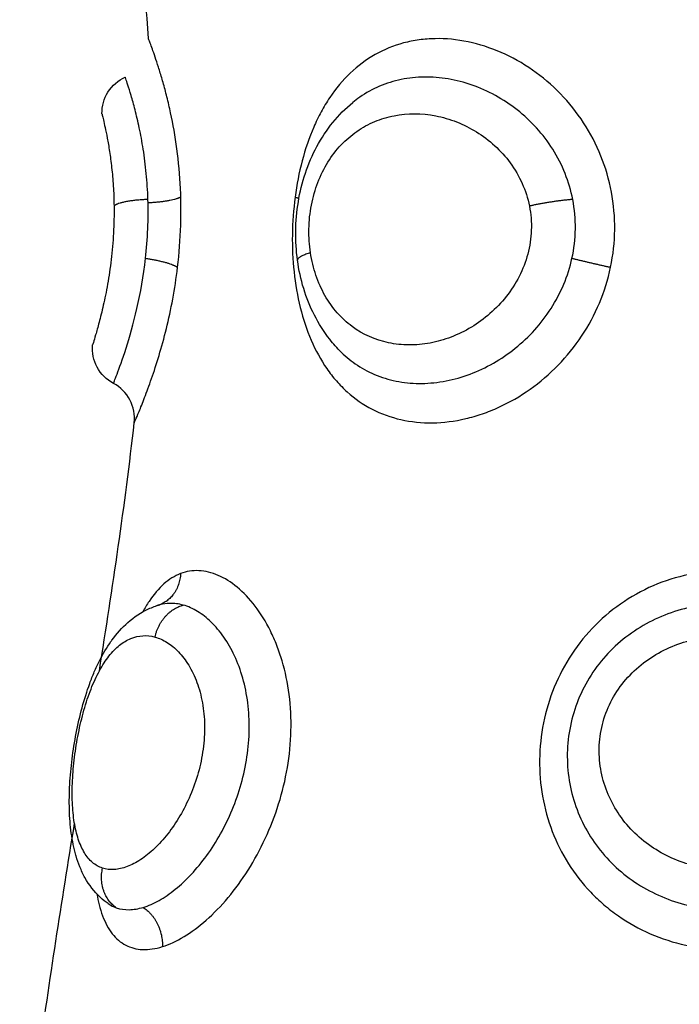
# Model space of a CAD drawing. Units: millimetres. Extents: x -0.1 to 18.7, y 0 to 16.6.
# Drawn here: x 9.7 to 9.7, y 5.6 to 5.6 of the extents above; entities that cross this region are included whole.
import ezdxf

# ---------------------------------------------------------------- set-up
doc = ezdxf.new("R2010")
doc.units = ezdxf.units.MM
doc.layers.add('DIASTASEIS', color=253, linetype='Continuous', lineweight=5)
doc.layers.add('Make2D$Visible$Curves', color=7, linetype='Continuous')
doc.layers.add('Make2D$Visible$Tangents', color=8, linetype='Continuous')
doc.styles.get("Standard").update_dxf_attribs({"font": 'ARIALN.TTF'})
doc.dimstyles.get("Standard").update_dxf_attribs({"dimtxt": 0.18, "dimasz": 0.15, "dimexe": 0.18, "dimexo": 0.0625, "dimgap": 0.09, "dimtad": 0, "dimtih": 1, "dimtoh": 1, "dimzin": 0, "dimdsep": 46, "dimtxsty": 'Standard', "dimblk": 'OBLIQUE', "dimcen": 0.09, "dimadec": 0, "dimazin": 0, "dimtfac": 1, "dimtofl": 0, "dimtmove": 0, "dimatfit": 3, "dimfxl": 1, "dimtolj": 1, "dimtzin": 0, "dimarcsym": 0})

# ---------------------------------------------------------------- blocks, each defined once
blk = doc.blocks.new('_Oblique')
at = {"color": 0, "linetype": 'ByBlock', "lineweight": -2, "transparency": 16777216}
blk.add_line((-0.5, -0.5), (0.5, 0.5), dxfattribs=at)
blk = doc.blocks.new('*D41')
at = {"layer": 'Defpoints', "color": 0}
for p in [(1.142592, 6.412332), (12.118327, 5.517332), (12.118327, 0.18)]:
    blk.add_point(p, dxfattribs=at)
at = {"layer": 'DIASTASEIS', "color": 0, "lineweight": -2}
for p, q in [((1.142592, 6.349832), (1.142592, 0)), ((12.118327, 5.454832), (12.118327, 0)), ((1.142592, 0.18), (6.298577, 0.18)), ((12.118327, 0.18), (6.962342, 0.18))]:
    blk.add_line(p, q, dxfattribs=at)
at = {"layer": 'DIASTASEIS', "color": 0, "linetype": 'ByBlock', "lineweight": -2, "xscale": 0.15, "yscale": 0.15, "zscale": 0.15, "rotation": 180}
blk.add_blockref('_Oblique', (1.142592, 0.18), dxfattribs=at)
at = {"layer": 'DIASTASEIS', "color": 0, "linetype": 'ByBlock', "lineweight": -2, "xscale": 0.15, "yscale": 0.15, "zscale": 0.15}
blk.add_blockref('_Oblique', (12.118327, 0.18), dxfattribs=at)
at = {"layer": 'DIASTASEIS', "color": 0, "insert": (6.630459, 0.18), "char_height": 0.18, "attachment_point": 5}
blk.add_mtext('\\A1;\\A1;11.00', dxfattribs=at)
blk = doc.blocks.new('*D42')
at = {"layer": 'Defpoints', "color": 0}
for p in [(2.639077, 8.284654), (2.639077, 5.964832), (10.118327, 5.047332)]:
    blk.add_point(p, dxfattribs=at)
at = {"layer": 'DIASTASEIS', "color": 0, "lineweight": -2}
for p, q in [((2.639077, 6.027332), (2.639077, 8.464654)), ((10.118327, 5.109832), (10.118327, 8.464654)), ((2.639077, 8.284654), (6.097836, 8.284654)), ((10.118327, 8.284654), (6.659568, 8.284654))]:
    blk.add_line(p, q, dxfattribs=at)
at = {"layer": 'DIASTASEIS', "color": 0, "linetype": 'ByBlock', "lineweight": -2, "xscale": 0.15, "yscale": 0.15, "zscale": 0.15, "rotation": 180}
blk.add_blockref('_Oblique', (2.639077, 8.284654), dxfattribs=at)
at = {"layer": 'DIASTASEIS', "color": 0, "linetype": 'ByBlock', "lineweight": -2, "xscale": 0.15, "yscale": 0.15, "zscale": 0.15}
blk.add_blockref('_Oblique', (10.118327, 8.284654), dxfattribs=at)
at = {"layer": 'DIASTASEIS', "color": 0, "insert": (6.378702, 8.284654), "char_height": 0.18, "attachment_point": 5}
blk.add_mtext('\\A1;\\A1;7.50', dxfattribs=at)
blk = doc.blocks.new('*D43')
at = {"layer": 'Defpoints', "color": 0}
for p in [(6.819685, 8.053878), (6.220327, 2.91782), (10.990867, 2.91782)]:
    blk.add_point(p, dxfattribs=at)
at = {"layer": 'DIASTASEIS', "color": 0, "lineweight": -2}
for p, q in [((6.882185, 8.053878), (11.170867, 8.053878)), ((10.990867, 8.053878), (10.990867, 5.667753)), ((10.990867, 2.91782), (10.990867, 5.303946)), ((6.282827, 2.91782), (11.170867, 2.91782))]:
    blk.add_line(p, q, dxfattribs=at)
at = {"layer": 'DIASTASEIS', "color": 0, "linetype": 'ByBlock', "lineweight": -2, "xscale": 0.15, "yscale": 0.15, "zscale": 0.15}
for p, rotation in [((10.990867, 8.053878), 90), ((10.990867, 2.91782), 270)]:
    blk.add_blockref('_Oblique', p, dxfattribs=dict(at, rotation=rotation))
at = {"layer": 'DIASTASEIS', "color": 0, "insert": (10.990867, 5.485849), "char_height": 0.18, "attachment_point": 5}
blk.add_mtext('\\A1;\\A1;5.10', dxfattribs=at)
blk = doc.blocks.new('_s036')
at = {"layer": 'Make2D$Visible$Curves', "lineweight": -3}
for points, knots in [([(2047.969755, 10004.922403), (2047.969513, 10004.92237), (2047.969266, 10004.922355), (2047.969019, 10004.922358), (2047.96877, 10004.922362), (2047.968521, 10004.922384), (2047.968277, 10004.922424), (2047.968032, 10004.922464), (2047.967787, 10004.922524), (2047.967555, 10004.922602), (2047.967319, 10004.92268), (2047.967092, 10004.922777), (2047.966878, 10004.922892), (2047.96666, 10004.923009), (2047.966455, 10004.923145), (2047.966267, 10004.923298), (2047.966082, 10004.923448), (2047.965911, 10004.923619), (2047.965762, 10004.923801)], [0, 0, 0, 0, 0.743561, 0.743561, 0.743561, 1.490712, 1.490712, 1.490712, 2.243749, 2.243749, 2.243749, 3.004394, 3.004394, 3.004394, 3.778013, 3.778013, 3.778013, 4.54489, 4.54489, 4.54489, 4.54489]), ([(2047.972084, 10004.923511), (2047.971982, 10004.923407), (2047.971873, 10004.92331), (2047.971758, 10004.923219), (2047.97157, 10004.923071), (2047.971362, 10004.92294), (2047.971145, 10004.922829), (2047.970932, 10004.922721), (2047.970708, 10004.922631), (2047.970473, 10004.922559), (2047.970242, 10004.922489), (2047.969999, 10004.922436), (2047.969755, 10004.922403)], [0.080061, 0.080061, 0.080061, 0.080061, 0.554745, 0.554745, 0.554745, 1.332037, 1.332037, 1.332037, 2.090693, 2.090693, 2.090693, 2.842497, 2.842497, 2.842497, 2.842497]), ([(2047.969935, 10004.919367), (2047.969584, 10004.919409), (2047.969228, 10004.919437), (2047.968514, 10004.919459), (2047.968157, 10004.919454), (2047.96747, 10004.919414), (2047.967135, 10004.919379), (2047.966496, 10004.919287), (2047.966198, 10004.919231), (2047.965784, 10004.919139), (2047.965651, 10004.919106), (2047.965401, 10004.919042), (2047.965284, 10004.919009), (2047.965066, 10004.918946), (2047.964964, 10004.918915), (2047.964776, 10004.918855), (2047.964689, 10004.918826), (2047.96446, 10004.918747), (2047.964343, 10004.918705), (2047.964225, 10004.91866), (2047.964195, 10004.918649), (2047.964155, 10004.918634), (2047.964146, 10004.91863), (2047.964146, 10004.91863)], [0, 0, 0, 0, 1.067508, 1.067508, 2.135017, 2.135017, 3.202525, 3.202525, 4.270033, 4.270033, 4.803787, 4.803787, 5.337542, 5.337542, 5.871296, 5.871296, 6.40505, 6.40505, 7.472558, 7.472558, 8.006312, 8.006312, 8.540067, 8.540067, 8.540067, 8.540067]), ([(2047.986044, 10004.917607), (2047.985997, 10004.917539), (2047.985945, 10004.917474), (2047.985889, 10004.917414), (2047.985743, 10004.917255), (2047.985572, 10004.917127), (2047.985386, 10004.917024), (2047.985299, 10004.916976), (2047.985207, 10004.916932), (2047.985113, 10004.916894), (2047.985023, 10004.916858), (2047.98493, 10004.916826), (2047.984835, 10004.916798), (2047.984829, 10004.916796), (2047.984824, 10004.916795), (2047.984819, 10004.916793), (2047.98464, 10004.916742), (2047.984453, 10004.916704), (2047.984258, 10004.916677), (2047.984065, 10004.916651), (2047.983865, 10004.916635), (2047.983656, 10004.91663), (2047.983554, 10004.916627), (2047.98345, 10004.916626), (2047.983345, 10004.916628), (2047.983241, 10004.91663), (2047.983134, 10004.916633), (2047.983026, 10004.916639), (2047.982815, 10004.916651), (2047.982599, 10004.916671), (2047.982381, 10004.916698), (2047.982165, 10004.916725), (2047.981944, 10004.91676), (2047.981728, 10004.916802), (2047.981509, 10004.916844), (2047.981294, 10004.916893), (2047.981085, 10004.91695), (2047.980871, 10004.917008), (2047.980667, 10004.917072), (2047.98047, 10004.917144), (2047.98037, 10004.917181), (2047.980272, 10004.917219), (2047.980177, 10004.91726), (2047.98008, 10004.917302), (2047.979986, 10004.917346), (2047.979895, 10004.917391), (2047.979722, 10004.917479), (2047.97956, 10004.917574), (2047.979411, 10004.91768), (2047.979399, 10004.917688), (2047.979388, 10004.917696), (2047.979377, 10004.917704), (2047.97921, 10004.917824), (2047.979057, 10004.91796), (2047.978925, 10004.91811), (2047.978785, 10004.918268), (2047.978669, 10004.918443), (2047.978582, 10004.918634), (2047.97854, 10004.918726), (2047.978506, 10004.918821), (2047.978479, 10004.918919)], [0.036892, 0.036892, 0.036892, 0.036892, 0.347886, 0.347886, 0.347886, 1.160821, 1.160821, 1.160821, 1.546273, 1.546273, 1.546273, 1.915942, 1.915942, 1.915942, 1.936161, 1.936161, 1.936161, 2.629278, 2.629278, 2.629278, 3.317198, 3.317198, 3.317198, 3.65418, 3.65418, 3.65418, 3.990684, 3.990684, 3.990684, 4.653773, 4.653773, 4.653773, 5.318127, 5.318127, 5.318127, 5.986252, 5.986252, 5.986252, 6.664161, 6.664161, 6.664161, 7.009938, 7.009938, 7.009938, 7.362726, 7.362726, 7.362726, 8.031988, 8.031988, 8.031988, 8.082924, 8.082924, 8.082924, 8.842855, 8.842855, 8.842855, 9.642378, 9.642378, 9.642378, 10.027223, 10.027223, 10.027223, 10.027223]), ([(2047.968218, 10004.918617), (2047.967993, 10004.91861), (2047.967773, 10004.918596), (2047.967347, 10004.918555), (2047.96714, 10004.918529), (2047.966756, 10004.918468), (2047.966575, 10004.918434), (2047.966238, 10004.918363), (2047.966085, 10004.918327), (2047.965811, 10004.918256), (2047.96569, 10004.918222), (2047.965479, 10004.91816), (2047.965392, 10004.918132), (2047.965252, 10004.918088), (2047.9652, 10004.91807), (2047.965134, 10004.918048), (2047.965119, 10004.918042), (2047.965119, 10004.918042)], [-11.071942, -11.071942, -11.071942, -11.071942, -10.379945, -10.379945, -9.687949, -9.687949, -8.995953, -8.995953, -8.303956, -8.303956, -7.61196, -7.61196, -6.919964, -6.919964, -6.227967, -6.227967, -5.584251, -5.584251, -5.584251, -5.584251]), ([(2047.969707, 10004.918556), (2047.969462, 10004.918584), (2047.969214, 10004.918603), (2047.968713, 10004.918624), (2047.968462, 10004.918625), (2047.968218, 10004.918617)], [-1.503758, -1.503758, -1.503758, -1.503758, -0.751879, -0.751879, 0, 0, 0, 0]), ([(2047.973872, 10004.918271), (2047.973672, 10004.918294), (2047.97347, 10004.918256), (2047.973292, 10004.918162), (2047.973114, 10004.918068), (2047.972969, 10004.917922), (2047.972875, 10004.917744)], [0.000567, 0.000567, 0.000567, 0.000567, 0.608075, 0.608075, 0.608075, 1.216181, 1.216181, 1.216181, 1.216181]), ([(2047.966048, 10004.917453), (2047.965855, 10004.91745), (2047.965665, 10004.917502), (2047.965501, 10004.917605), (2047.965333, 10004.91771), (2047.9652, 10004.917862), (2047.965119, 10004.918042)], [0.000095, 0.000095, 0.000095, 0.000095, 0.583366, 0.583366, 0.583366, 1.182358, 1.182358, 1.182358, 1.182358]), ([(2047.966048, 10004.917453), (2047.966048, 10004.917453), (2047.966099, 10004.917466), (2047.966307, 10004.917515), (2047.96646, 10004.917549), (2047.966767, 10004.917607), (2047.966881, 10004.917626), (2047.96713, 10004.917664), (2047.967265, 10004.917682), (2047.967558, 10004.917715), (2047.967715, 10004.917729), (2047.968039, 10004.91775), (2047.968207, 10004.917757), (2047.968384, 10004.917759)], [0, 0, 0, 0, 1.073136, 1.073136, 2.146271, 2.146271, 2.682839, 2.682839, 3.219407, 3.219407, 3.755975, 3.755975, 4.292543, 4.292543, 4.292543, 4.292543]), ([(2047.968384, 10004.917759), (2047.968609, 10004.917762), (2047.968839, 10004.917757), (2047.969298, 10004.917732), (2047.969525, 10004.917712), (2047.969956, 10004.917661), (2047.970165, 10004.917629), (2047.970553, 10004.917561), (2047.970731, 10004.917524), (2047.971055, 10004.917451), (2047.971201, 10004.917415), (2047.971451, 10004.917349), (2047.971557, 10004.917319), (2047.971729, 10004.917269), (2047.971793, 10004.917249), (2047.971879, 10004.917223), (2047.971901, 10004.917216), (2047.971901, 10004.917216)], [0, 0, 0, 0, 0.686535, 0.686535, 1.37307, 1.37307, 2.059605, 2.059605, 2.746139, 2.746139, 3.432674, 3.432674, 4.119209, 4.119209, 4.805744, 4.805744, 5.492279, 5.492279, 5.492279, 5.492279]), ([(2047.972875, 10004.917744), (2047.972782, 10004.917568), (2047.972637, 10004.917423), (2047.972461, 10004.917329), (2047.972289, 10004.917238), (2047.972095, 10004.917198), (2047.971901, 10004.917216)], [0.018051, 0.018051, 0.018051, 0.018051, 0.623163, 0.623163, 0.623163, 1.210123, 1.210123, 1.210123, 1.210123])]:
    blk.add_open_spline(points, degree=3, knots=knots, dxfattribs=at)
for points, weights in [([(2047.968157, 10004.919449), (2047.968272, 10004.919248), (2047.968306, 10004.91862)], [1, 0.844957936281, 1]), ([(2047.969707, 10004.918556), (2047.969799, 10004.919179), (2047.969935, 10004.919367)], [1, 0.844664702873, 1])]:
    blk.add_rational_spline(points, weights, degree=2, dxfattribs=at)
for points in [[(2047.964146, 10004.91863), (2047.962792, 10004.918547), (2047.961443, 10004.918397), (2047.960098, 10004.918165)], [(2047.980151, 10004.917388), (2047.97805, 10004.917723), (2047.975957, 10004.918035), (2047.973872, 10004.918271)], [(2047.986044, 10004.917607), (2047.986044, 10004.917607), (2047.986044, 10004.917607), (2047.986044, 10004.917608)], [(2047.989982, 10004.915854), (2047.987988, 10004.91612), (2047.985999, 10004.916436), (2047.984017, 10004.916759)]]:
    blk.add_open_spline(points, degree=3, dxfattribs=at)
at = {"layer": 'Make2D$Visible$Tangents', "lineweight": -3}
for points, knots in [([(2047.97769, 10004.932425), (2047.977747, 10004.932111), (2047.977834, 10004.931808), (2047.978068, 10004.931224), (2047.978218, 10004.93094), (2047.978567, 10004.930413), (2047.978766, 10004.930169), (2047.979215, 10004.929722), (2047.979464, 10004.92952), (2047.97999, 10004.929173), (2047.980272, 10004.929024), (2047.980859, 10004.928783), (2047.98116, 10004.928692), (2047.981776, 10004.928568), (2047.982093, 10004.928534), (2047.982715, 10004.928527), (2047.983023, 10004.928551), (2047.983632, 10004.92866), (2047.983932, 10004.928743), (2047.984501, 10004.928962), (2047.984773, 10004.929098), (2047.985294, 10004.929427), (2047.985534, 10004.929614), (2047.985865, 10004.92993), (2047.98597, 10004.93004), (2047.986171, 10004.930274), (2047.986266, 10004.930397), (2047.986531, 10004.930778), (2047.986682, 10004.931047), (2047.986931, 10004.931618), (2047.987029, 10004.931922), (2047.987162, 10004.932535), (2047.9872, 10004.932847), (2047.987212, 10004.933484), (2047.987188, 10004.933801), (2047.987133, 10004.93411)], [0, 0, 0, 0, 0.950434, 0.950434, 1.900869, 1.900869, 2.851303, 2.851303, 3.801738, 3.801738, 4.752172, 4.752172, 5.702607, 5.702607, 6.653041, 6.653041, 7.603476, 7.603476, 8.55391, 8.55391, 9.504344, 9.504344, 10.454779, 10.454779, 10.929996, 10.929996, 11.405213, 11.405213, 12.355648, 12.355648, 13.306082, 13.306082, 14.256517, 14.256517, 15.206951, 15.206951, 15.206951, 15.206951]), ([(2047.985145, 10004.932756), (2047.985115, 10004.932554), (2047.985066, 10004.932353), (2047.984935, 10004.931969), (2047.984853, 10004.931785), (2047.984656, 10004.931432), (2047.98454, 10004.931265), (2047.984284, 10004.930959), (2047.984142, 10004.930819), (2047.98383, 10004.930566), (2047.983663, 10004.930457), (2047.983311, 10004.930273), (2047.983123, 10004.930198), (2047.982737, 10004.930089), (2047.98254, 10004.930056), (2047.982138, 10004.930032), (2047.981933, 10004.930042), (2047.981535, 10004.930107), (2047.981338, 10004.930161), (2047.980958, 10004.930315), (2047.98078, 10004.930412), (2047.980445, 10004.930643), (2047.980288, 10004.93078), (2047.980009, 10004.931076), (2047.979886, 10004.931238), (2047.979669, 10004.931585), (2047.979577, 10004.93177), (2047.979429, 10004.932149), (2047.979372, 10004.932344), (2047.979251, 10004.932947), (2047.979238, 10004.933364), (2047.979295, 10004.933772)], [0, 0, 0, 0, 0.614596, 0.614596, 1.229193, 1.229193, 1.843789, 1.843789, 2.458385, 2.458385, 3.072982, 3.072982, 3.687578, 3.687578, 4.302174, 4.302174, 4.916771, 4.916771, 5.531367, 5.531367, 6.145963, 6.145963, 6.760559, 6.760559, 7.375156, 7.375156, 7.989752, 7.989752, 8.604348, 8.604348, 9.833541, 9.833541, 9.833541, 9.833541]), ([(2047.978504, 10004.93254), (2047.978582, 10004.932082), (2047.978738, 10004.931631), (2047.979075, 10004.931023), (2047.979205, 10004.93083), (2047.979501, 10004.930464), (2047.979664, 10004.930297), (2047.980016, 10004.929995), (2047.980206, 10004.92986), (2047.980614, 10004.929624), (2047.980826, 10004.929527), (2047.981263, 10004.929372), (2047.98149, 10004.929315), (2047.98195, 10004.929242), (2047.98218, 10004.929227), (2047.982639, 10004.929239), (2047.98287, 10004.929265), (2047.983317, 10004.929359), (2047.983534, 10004.929425), (2047.983954, 10004.929595), (2047.984159, 10004.9297), (2047.98454, 10004.929941), (2047.98472, 10004.930078), (2047.985055, 10004.930384), (2047.985211, 10004.930554), (2047.985488, 10004.930914), (2047.985611, 10004.931106), (2047.985826, 10004.931513), (2047.985917, 10004.931728), (2047.986061, 10004.932167), (2047.986115, 10004.932392), (2047.98615, 10004.932623)], [-11.224375, -11.224375, -11.224375, -11.224375, -9.821328, -9.821328, -9.119804, -9.119804, -8.418281, -8.418281, -7.716758, -7.716758, -7.015234, -7.015234, -6.313711, -6.313711, -5.612187, -5.612187, -4.910664, -4.910664, -4.20914, -4.20914, -3.507617, -3.507617, -2.806094, -2.806094, -2.10457, -2.10457, -1.403047, -1.403047, -0.701523, -0.701523, 0, 0, 0, 0]), ([(2047.969935, 10004.930328), (2047.969621, 10004.930394), (2047.969303, 10004.930429), (2047.968662, 10004.930436), (2047.968341, 10004.930408), (2047.967717, 10004.93029), (2047.967414, 10004.930201), (2047.966824, 10004.929964), (2047.966541, 10004.929816), (2047.966014, 10004.929473), (2047.965766, 10004.929275), (2047.965316, 10004.928838), (2047.965116, 10004.928602), (2047.964765, 10004.928099), (2047.964615, 10004.927829), (2047.964377, 10004.927284), (2047.964287, 10004.927006), (2047.964168, 10004.92644), (2047.964142, 10004.92616), (2047.964149, 10004.925751), (2047.964159, 10004.925616), (2047.964195, 10004.92535), (2047.964222, 10004.925217), (2047.964324, 10004.924834), (2047.964422, 10004.924594), (2047.964677, 10004.924141), (2047.964836, 10004.923928), (2047.9652, 10004.923546), (2047.965407, 10004.923374), (2047.965753, 10004.923141), (2047.965875, 10004.923068), (2047.966126, 10004.922933), (2047.966256, 10004.92287), (2047.966657, 10004.922697), (2047.966941, 10004.9226), (2047.96754, 10004.922442), (2047.967845, 10004.922383), (2047.968157, 10004.922342)], [0, 0, 0, 0, 0.955561, 0.955561, 1.911122, 1.911122, 2.866683, 2.866683, 3.822244, 3.822244, 4.777805, 4.777805, 5.733366, 5.733366, 6.688927, 6.688927, 7.644488, 7.644488, 8.600049, 8.600049, 9.077829, 9.077829, 9.55561, 9.55561, 10.511171, 10.511171, 11.466732, 11.466732, 12.422293, 12.422293, 12.900073, 12.900073, 13.377854, 13.377854, 14.333415, 14.333415, 15.288976, 15.288976, 15.288976, 15.288976]), ([(2047.968157, 10004.922342), (2047.968469, 10004.922301), (2047.96879, 10004.922277), (2047.969428, 10004.922268), (2047.969742, 10004.922282), (2047.970359, 10004.922348), (2047.970664, 10004.922401), (2047.971243, 10004.922544), (2047.971518, 10004.922635), (2047.972039, 10004.92286), (2047.972281, 10004.922992), (2047.97261, 10004.92322), (2047.972714, 10004.923301), (2047.972911, 10004.923474), (2047.973005, 10004.923566), (2047.973263, 10004.923855), (2047.973408, 10004.924064), (2047.973643, 10004.924519), (2047.973733, 10004.924767), (2047.973848, 10004.925278), (2047.973875, 10004.925544), (2047.973867, 10004.926099), (2047.973831, 10004.926381), (2047.973733, 10004.926801), (2047.973692, 10004.926942), (2047.973596, 10004.927222), (2047.97354, 10004.927362), (2047.973352, 10004.927774), (2047.973199, 10004.928038), (2047.972843, 10004.928542), (2047.972636, 10004.928784), (2047.972186, 10004.929221), (2047.971941, 10004.929419), (2047.971411, 10004.929772), (2047.97113, 10004.929923), (2047.970549, 10004.930167), (2047.970248, 10004.930262), (2047.969935, 10004.930328)], [0, 0, 0, 0, 0.953709, 0.953709, 1.907419, 1.907419, 2.861128, 2.861128, 3.814838, 3.814838, 4.768547, 4.768547, 5.245402, 5.245402, 5.722256, 5.722256, 6.675966, 6.675966, 7.629675, 7.629675, 8.583384, 8.583384, 9.537094, 9.537094, 10.013948, 10.013948, 10.490803, 10.490803, 11.444513, 11.444513, 12.398222, 12.398222, 13.351931, 13.351931, 14.305641, 14.305641, 15.25935, 15.25935, 15.25935, 15.25935]), ([(2047.968218, 10004.92937), (2047.967993, 10004.929326), (2047.967773, 10004.929261), (2047.967347, 10004.929092), (2047.96714, 10004.928986), (2047.966756, 10004.928744), (2047.966575, 10004.928607), (2047.966238, 10004.928302), (2047.966085, 10004.928137), (2047.965811, 10004.927788), (2047.96569, 10004.927603), (2047.965479, 10004.927218), (2047.965392, 10004.927022), (2047.965252, 10004.926623), (2047.9652, 10004.926419), (2047.965132, 10004.926011), (2047.965116, 10004.92581), (2047.965121, 10004.925414), (2047.965142, 10004.925218), (2047.965221, 10004.924836), (2047.965278, 10004.924654), (2047.965427, 10004.924304), (2047.965519, 10004.924136), (2047.965671, 10004.923917), (2047.965715, 10004.923858), (2047.965762, 10004.923801)], [-11.071942, -11.071942, -11.071942, -11.071942, -10.379945, -10.379945, -9.687949, -9.687949, -8.995953, -8.995953, -8.303956, -8.303956, -7.61196, -7.61196, -6.919964, -6.919964, -6.227967, -6.227967, -5.535971, -5.535971, -4.843975, -4.843975, -4.151978, -4.151978, -3.459982, -3.459982, -3.195062, -3.195062, -3.195062, -3.195062]), ([(2047.969707, 10004.92935), (2047.969462, 10004.929404), (2047.969214, 10004.929433), (2047.968713, 10004.92944), (2047.968462, 10004.929417), (2047.968218, 10004.92937)], [-1.503758, -1.503758, -1.503758, -1.503758, -0.751879, -0.751879, 0, 0, 0, 0]), ([(2047.972084, 10004.923511), (2047.972208, 10004.923637), (2047.972318, 10004.923774), (2047.972517, 10004.924075), (2047.972604, 10004.924241), (2047.972744, 10004.924594), (2047.972795, 10004.924779), (2047.972862, 10004.925158), (2047.972878, 10004.925353), (2047.972872, 10004.925755), (2047.97285, 10004.925959), (2047.972771, 10004.926365), (2047.972714, 10004.926568), (2047.972486, 10004.927175), (2047.972268, 10004.927559), (2047.971701, 10004.928266), (2047.971364, 10004.928573), (2047.970585, 10004.929071), (2047.970162, 10004.929251), (2047.969707, 10004.92935)], [-8.263351, -8.263351, -8.263351, -8.263351, -7.622472, -7.622472, -6.92952, -6.92952, -6.236568, -6.236568, -5.543616, -5.543616, -4.850664, -4.850664, -4.157712, -4.157712, -2.771808, -2.771808, -1.385904, -1.385904, 0, 0, 0, 0]), ([(2047.968384, 10004.928272), (2047.968584, 10004.928312), (2047.968788, 10004.928328), (2047.969199, 10004.928314), (2047.969403, 10004.928282), (2047.969795, 10004.928178), (2047.969984, 10004.928105), (2047.970346, 10004.92792), (2047.970516, 10004.92781), (2047.97083, 10004.927563), (2047.970976, 10004.927424), (2047.971236, 10004.927126), (2047.971351, 10004.926969), (2047.97155, 10004.926639), (2047.971634, 10004.926465), (2047.971768, 10004.926115), (2047.971819, 10004.925938), (2047.971886, 10004.925581), (2047.971902, 10004.9254), (2047.9719, 10004.92505), (2047.971882, 10004.924878), (2047.971776, 10004.924372), (2047.971637, 10004.924061), (2047.971331, 10004.923649), (2047.971215, 10004.923523), (2047.970953, 10004.923292), (2047.970805, 10004.923188), (2047.970488, 10004.923008), (2047.970318, 10004.922931), (2047.969955, 10004.922808), (2047.969762, 10004.922761), (2047.969567, 10004.922731)], [0, 0, 0, 0, 0.61169, 0.61169, 1.223379, 1.223379, 1.835069, 1.835069, 2.446759, 2.446759, 3.058448, 3.058448, 3.670138, 3.670138, 4.281828, 4.281828, 4.893517, 4.893517, 5.505207, 5.505207, 6.116897, 6.116897, 7.340276, 7.340276, 7.951966, 7.951966, 8.563656, 8.563656, 9.175345, 9.175345, 9.787035, 9.787035, 9.787035, 9.787035]), ([(2047.969567, 10004.922731), (2047.969371, 10004.922702), (2047.969171, 10004.922688), (2047.96876, 10004.922696), (2047.968559, 10004.922717), (2047.968161, 10004.922794), (2047.967967, 10004.922849), (2047.967604, 10004.922989), (2047.967432, 10004.923074), (2047.967112, 10004.923272), (2047.966968, 10004.923383), (2047.966708, 10004.923628), (2047.966592, 10004.923764), (2047.966394, 10004.924048), (2047.966312, 10004.924199), (2047.966179, 10004.924516), (2047.966129, 10004.924682), (2047.96603, 10004.925189), (2047.966032, 10004.925548), (2047.966135, 10004.926079), (2047.966186, 10004.926256), (2047.966322, 10004.926604), (2047.966406, 10004.926772), (2047.966606, 10004.927095), (2047.966724, 10004.927252), (2047.966987, 10004.927539), (2047.967132, 10004.927671), (2047.967452, 10004.927905), (2047.967627, 10004.928008), (2047.967992, 10004.928171), (2047.968183, 10004.928233), (2047.968384, 10004.928272)], [0, 0, 0, 0, 0.611073, 0.611073, 1.222146, 1.222146, 1.833219, 1.833219, 2.444292, 2.444292, 3.055365, 3.055365, 3.666438, 3.666438, 4.277511, 4.277511, 4.888585, 4.888585, 6.110731, 6.110731, 6.721804, 6.721804, 7.332877, 7.332877, 7.94395, 7.94395, 8.555023, 8.555023, 9.166096, 9.166096, 9.777169, 9.777169, 9.777169, 9.777169]), ([(2047.987133, 10004.918983), (2047.987079, 10004.919158), (2047.986993, 10004.919343), (2047.986767, 10004.919717), (2047.986628, 10004.919905), (2047.986296, 10004.92028), (2047.986103, 10004.920468), (2047.985679, 10004.920823), (2047.985448, 10004.920992), (2047.984943, 10004.921311), (2047.984675, 10004.921457), (2047.984116, 10004.921716), (2047.983821, 10004.921831), (2047.983218, 10004.92202), (2047.982912, 10004.922094), (2047.98229, 10004.922199), (2047.981974, 10004.92223), (2047.981357, 10004.922245), (2047.981052, 10004.92223), (2047.980454, 10004.922154), (2047.98017, 10004.922094), (2047.979766, 10004.921975), (2047.979635, 10004.92193), (2047.979381, 10004.921831), (2047.979257, 10004.921776), (2047.978907, 10004.921602), (2047.978698, 10004.921472), (2047.978327, 10004.921189), (2047.978165, 10004.921035), (2047.977905, 10004.92072), (2047.977804, 10004.920559), (2047.977663, 10004.920233), (2047.977623, 10004.920068), (2047.977608, 10004.919748), (2047.977633, 10004.919593), (2047.97769, 10004.919443)], [0, 0, 0, 0, 0.949612, 0.949612, 1.899224, 1.899224, 2.848836, 2.848836, 3.798448, 3.798448, 4.74806, 4.74806, 5.697672, 5.697672, 6.647284, 6.647284, 7.596896, 7.596896, 8.546508, 8.546508, 9.49612, 9.49612, 9.970926, 9.970926, 10.445732, 10.445732, 11.395344, 11.395344, 12.344956, 12.344956, 13.294568, 13.294568, 14.24418, 14.24418, 15.193792, 15.193792, 15.193792, 15.193792]), ([(2047.986138, 10004.9185), (2047.986099, 10004.918629), (2047.98604, 10004.918764), (2047.985887, 10004.919034), (2047.985794, 10004.919171), (2047.98557, 10004.919448), (2047.985442, 10004.919585), (2047.985157, 10004.91985), (2047.985, 10004.91998), (2047.984484, 10004.920354), (2047.984097, 10004.920572), (2047.983239, 10004.920928), (2047.982791, 10004.921055), (2047.982094, 10004.921159), (2047.981864, 10004.921178), (2047.981409, 10004.921185), (2047.981183, 10004.921173), (2047.980744, 10004.921117), (2047.980535, 10004.921074), (2047.980137, 10004.920961), (2047.979946, 10004.920891), (2047.979598, 10004.920728), (2047.979439, 10004.920637), (2047.979153, 10004.920438), (2047.979025, 10004.920329), (2047.978809, 10004.920106), (2047.978719, 10004.919991), (2047.978575, 10004.919754), (2047.978521, 10004.919633), (2047.978487, 10004.919513)], [-11.257553, -11.257553, -11.257553, -11.257553, -10.553956, -10.553956, -9.850359, -9.850359, -9.146762, -9.146762, -8.443165, -8.443165, -7.035971, -7.035971, -5.628776, -5.628776, -4.925179, -4.925179, -4.221582, -4.221582, -3.517985, -3.517985, -2.814388, -2.814388, -2.110791, -2.110791, -1.407194, -1.407194, -0.703597, -0.703597, 0, 0, 0, 0]), ([(2047.979295, 10004.918797), (2047.979324, 10004.9189), (2047.979369, 10004.919002), (2047.979494, 10004.919201), (2047.979574, 10004.919299), (2047.979768, 10004.919484), (2047.979881, 10004.91957), (2047.98014, 10004.919728), (2047.980287, 10004.919799), (2047.980604, 10004.919916), (2047.980777, 10004.919963), (2047.981145, 10004.920029), (2047.981336, 10004.920047), (2047.981728, 10004.920053), (2047.981933, 10004.92004), (2047.982336, 10004.919986), (2047.982535, 10004.919945), (2047.982927, 10004.919835), (2047.983121, 10004.919767), (2047.983485, 10004.919611), (2047.983658, 10004.919524), (2047.983987, 10004.91933), (2047.984138, 10004.919227), (2047.984414, 10004.919011), (2047.984539, 10004.918897), (2047.984758, 10004.918666), (2047.984852, 10004.91855), (2047.985005, 10004.918318), (2047.985066, 10004.918201), (2047.98515, 10004.917977), (2047.985175, 10004.917868), (2047.985187, 10004.917659), (2047.985175, 10004.91756), (2047.985145, 10004.917468)], [-9.832195, -9.832195, -9.832195, -9.832195, -9.217683, -9.217683, -8.603171, -8.603171, -7.988658, -7.988658, -7.374146, -7.374146, -6.759634, -6.759634, -6.145122, -6.145122, -5.53061, -5.53061, -4.916097, -4.916097, -4.301585, -4.301585, -3.687073, -3.687073, -3.072561, -3.072561, -2.458049, -2.458049, -1.843537, -1.843537, -1.229024, -1.229024, -0.614512, -0.614512, 0, 0, 0, 0]), ([(2047.973872, 10004.918271), (2047.973872, 10004.918271), (2047.973847, 10004.918282), (2047.97375, 10004.918323), (2047.973678, 10004.918354), (2047.973486, 10004.918433), (2047.973368, 10004.918481), (2047.973092, 10004.918587), (2047.972933, 10004.918646), (2047.972574, 10004.918771), (2047.972378, 10004.918835), (2047.971956, 10004.918961), (2047.971728, 10004.919025), (2047.971005, 10004.919202), (2047.970488, 10004.919301), (2047.969935, 10004.919367)], [0, 0, 0, 0, 0.842348, 0.842348, 1.684696, 1.684696, 2.527044, 2.527044, 3.369392, 3.369392, 4.211739, 4.211739, 5.054087, 5.054087, 6.738783, 6.738783, 6.738783, 6.738783]), ([(2047.97769, 10004.919443), (2047.977747, 10004.919294), (2047.977834, 10004.919154), (2047.978068, 10004.918889), (2047.978218, 10004.918762), (2047.978475, 10004.918591), (2047.978563, 10004.918537), (2047.978657, 10004.918486)], [0, 0, 0, 0, 0.950434, 0.950434, 1.900869, 1.900869, 2.350846, 2.350846, 2.350846, 2.350846]), ([(2047.978487, 10004.919513), (2047.978455, 10004.919398), (2047.97844, 10004.919284), (2047.978444, 10004.919084), (2047.978457, 10004.919001), (2047.978479, 10004.918919)], [-1.355382, -1.355382, -1.355382, -1.355382, -0.677691, -0.677691, -0.163261, -0.163261, -0.163261, -0.163261]), ([(2047.985801, 10004.917324), (2047.985894, 10004.91734), (2047.985984, 10004.917359), (2047.986171, 10004.917407), (2047.986266, 10004.917436), (2047.986531, 10004.917536), (2047.986682, 10004.917617), (2047.986931, 10004.917812), (2047.987029, 10004.917927), (2047.987162, 10004.918184), (2047.9872, 10004.918326), (2047.987212, 10004.918639), (2047.987188, 10004.918807), (2047.987133, 10004.918983)], [10.521321, 10.521321, 10.521321, 10.521321, 10.929996, 10.929996, 11.405213, 11.405213, 12.355648, 12.355648, 13.306082, 13.306082, 14.256517, 14.256517, 15.206951, 15.206951, 15.206951, 15.206951]), ([(2047.972875, 10004.917745), (2047.972872, 10004.917746), (2047.97285, 10004.917755), (2047.972771, 10004.917785), (2047.972714, 10004.917808), (2047.972486, 10004.917893), (2047.972268, 10004.917972), (2047.971701, 10004.918153), (2047.971364, 10004.91825), (2047.970585, 10004.918429), (2047.970162, 10004.918505), (2047.969707, 10004.918556)], [-5.543616, -5.543616, -5.543616, -5.543616, -4.850664, -4.850664, -4.157712, -4.157712, -2.771808, -2.771808, -1.385904, -1.385904, 0, 0, 0, 0]), ([(2047.985145, 10004.917468), (2047.985115, 10004.917376), (2047.985066, 10004.91729), (2047.984935, 10004.917137), (2047.984853, 10004.917069), (2047.984656, 10004.916949), (2047.98454, 10004.916897), (2047.984284, 10004.916812), (2047.984142, 10004.916779), (2047.98383, 10004.916729), (2047.983663, 10004.916713), (2047.983311, 10004.916698), (2047.983123, 10004.916699), (2047.982737, 10004.916718), (2047.98254, 10004.916735), (2047.982138, 10004.916785), (2047.981933, 10004.916818), (2047.981535, 10004.916897), (2047.981338, 10004.916944), (2047.980958, 10004.917051), (2047.98078, 10004.917111), (2047.980445, 10004.917241), (2047.980288, 10004.917314), (2047.980009, 10004.917466), (2047.979886, 10004.917546), (2047.979669, 10004.917717), (2047.979577, 10004.917807), (2047.979429, 10004.917991), (2047.979372, 10004.918087), (2047.979251, 10004.918382), (2047.979238, 10004.91859), (2047.979295, 10004.918797)], [0, 0, 0, 0, 0.614596, 0.614596, 1.229193, 1.229193, 1.843789, 1.843789, 2.458385, 2.458385, 3.072982, 3.072982, 3.687578, 3.687578, 4.302174, 4.302174, 4.916771, 4.916771, 5.531367, 5.531367, 6.145963, 6.145963, 6.760559, 6.760559, 7.375156, 7.375156, 7.989752, 7.989752, 8.604348, 8.604348, 9.833541, 9.833541, 9.833541, 9.833541]), ([(2047.98615, 10004.917817), (2047.986184, 10004.917917), (2047.9862, 10004.918026), (2047.986196, 10004.918254), (2047.986176, 10004.918374), (2047.986138, 10004.9185)], [-1.36547, -1.36547, -1.36547, -1.36547, -0.682735, -0.682735, 0, 0, 0, 0])]:
    blk.add_open_spline(points, degree=3, knots=knots, dxfattribs=at)
for points, weights in [([(2047.969707, 10004.92935), (2047.969799, 10004.929723), (2047.969935, 10004.930328)], [1, 0.844664702873, 1]), ([(2047.968218, 10004.92937), (2047.968242, 10004.928941), (2047.968384, 10004.928272)], [1, 0.812428672142, 1]), ([(2047.969567, 10004.922731), (2047.96967, 10004.922391), (2047.969755, 10004.922403)], [1, 0.908018669514, 1]), ([(2047.968157, 10004.922342), (2047.968173, 10004.922396), (2047.968188, 10004.92244)], [1, 0.98467989817, 0.976495728339]), ([(2047.97769, 10004.919443), (2047.978294, 10004.919411), (2047.978482, 10004.918907)], [1, 0.848475800052, 0.996404115935]), ([(2047.979295, 10004.918797), (2047.978639, 10004.918937), (2047.978487, 10004.919513)], [1, 0.830019222071, 1]), ([(2047.978486, 10004.918897), (2047.978496, 10004.918869), (2047.978504, 10004.918841)], [1, 0.999430714468, 1]), ([(2047.986138, 10004.9185), (2047.98648, 10004.919006), (2047.987133, 10004.918983)], [1, 0.830649668505, 1]), ([(2047.968218, 10004.918617), (2047.968242, 10004.917905), (2047.968384, 10004.917759)], [1, 0.812428672141, 1]), ([(2047.98615, 10004.917817), (2047.985806, 10004.917324), (2047.985145, 10004.917468)], [1, 0.827886286906, 1])]:
    blk.add_rational_spline(points, weights, degree=2, dxfattribs=at)
for points in [[(2047.978483, 10004.918906), (2047.978489, 10004.918884), (2047.978496, 10004.918863), (2047.978504, 10004.918841)], [(2047.986044, 10004.917608), (2047.986089, 10004.917673), (2047.986124, 10004.917742), (2047.98615, 10004.917817)]]:
    blk.add_open_spline(points, degree=3, dxfattribs=at)
blk = doc.blocks.new('S036')
at = {"rotation": 270}
blk.add_blockref('_s036', (-7913.941273, 12027.438308), dxfattribs=at)

msp = doc.modelspace()

# ---------------------------------------------------------------- block references
msp.add_blockref('S036', (-2081.280665, -9973.837179))

# ---------------------------------------------------------------- dimensions: what is measured, and where the dimension line sits
at = {"layer": 'DIASTASEIS'}
for base, p1, p2, picture, middle in [((2.639077, 8.284654), (10.118327, 5.047332), (2.639077, 5.964832), '*D42', (6.378702, 8.284654)), ((12.118327, 0.18), (1.142592, 6.412332), (12.118327, 5.517332), '*D41', (6.630459, 0.18))]:
    dim = msp.add_linear_dim(base=base, p1=p1, p2=p2, text='\\A1;<>0', dimstyle='Standard', override={"dimdec": 1, "dimtxsty": 'Standard'}, dxfattribs=at)
    dim.commit()
    dim.dimension.update_dxf_attribs({"geometry": picture, "text_midpoint": middle})
dim = msp.add_linear_dim(base=(10.990867, 2.91782), p1=(6.819685, 8.053878), p2=(6.220327, 2.91782), angle=90, text='\\A1;<>0', dimstyle='Standard', override={"dimdec": 1, "dimtxsty": 'Standard'}, dxfattribs=at)
dim.commit()
dim.dimension.update_dxf_attribs({"geometry": '*D43', "text_midpoint": (10.990867, 5.485849)})

doc.saveas('drawing.dxf')
